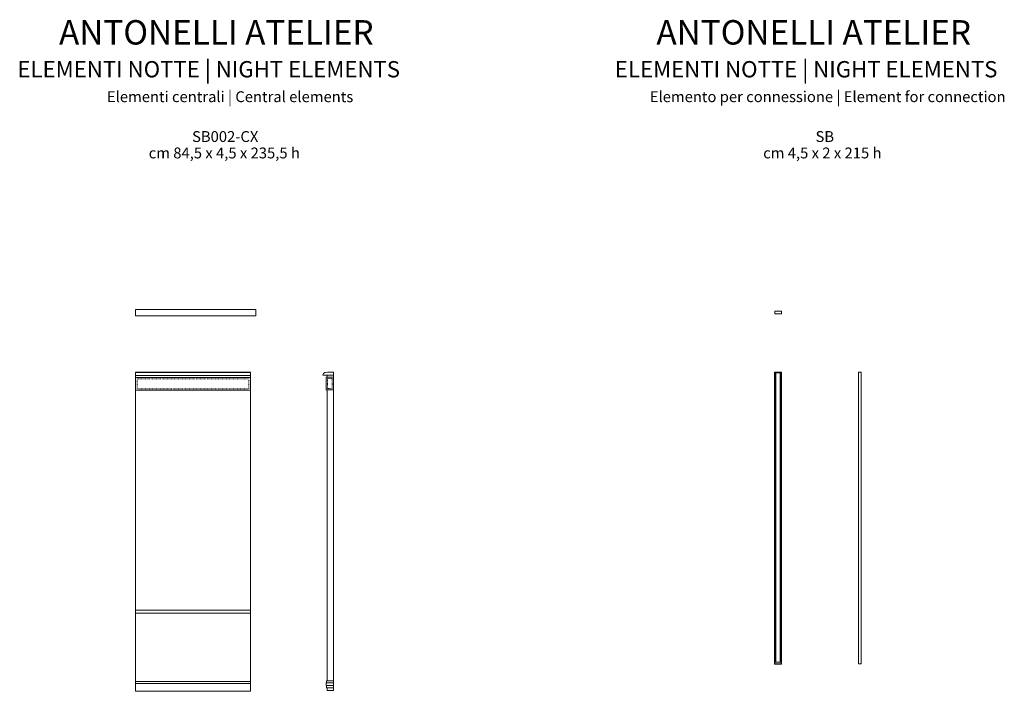
# Model space of a CAD drawing. Units: millimetres. Extents: x -18 to 2104, y -1410 to 578.
# Drawn here: x 1085 to 1448, y -1410 to -1162 of the extents above; entities that cross this region are included whole.
import ezdxf

# ---------------------------------------------------------------- set-up
doc = ezdxf.new("R2010")
doc.units = ezdxf.units.MM
doc.header["$MEASUREMENT"] = 0
for name, pattern in [('AI-Linetype-433', [0.492478, 0.246239, -0.246239]), ('AI-Linetype-434', [0.505883, 0.252942, -0.252942]), ('AI-Linetype-435', [0.492478, 0.246239, -0.246239]), ('AI-Linetype-436', [0.505883, 0.252942, -0.252942]), ('AI-Linetype-437', [0.448733, 0.224367, -0.224367]), ('AI-Linetype-438', [0.528461, 0.264231, -0.264231]), ('AI-Linetype-439', [0.528461, 0.264231, -0.264231]), ('AI-Linetype-440', [0.448733, 0.224367, -0.224367]), ('AI-Linetype-590', [0.397228, 0.198614, -0.198614]), ('AI-Linetype-591', [0.440267, 0.220133, -0.220133]), ('AI-Linetype-592', [0.397228, 0.198614, -0.198614]), ('AI-Linetype-593', [0.440267, 0.220133, -0.220133])]:
    doc.linetypes.add(name, pattern=pattern)
doc.layers.add('2d', color=7, linetype='Continuous', lineweight=0)
doc.layers.add('testo', color=7, linetype='Continuous', lineweight=0)
doc.styles.get("Standard").update_dxf_attribs({"font": 'arial.ttf'})

msp = doc.modelspace()

# ---------------------------------------------------------------- linework, layer by layer
at = {"layer": '2d', "lineweight": 9}
for p, q in [((1198.18, -1293.27), (1198.18, -1293.99)), ((1200.43, -1405.8), (1200.43, -1292.11)), ((1198.18, -1298.62), (1198.18, -1405.8))]:
    msp.add_line(p, q, dxfattribs=at)
at = {"layer": '2d', "linetype": 'AI-Linetype-439', "lineweight": 9}
msp.add_line((1363.42, -1398.29), (1363.42, -1292.89), dxfattribs=at)
at = {"layer": '2d', "linetype": 'AI-Linetype-440', "lineweight": 9}
msp.add_line((1364.37, -1292.45), (1363.8, -1292.45), dxfattribs=at)
at = {"layer": '2d', "linetype": 'AI-Linetype-438', "lineweight": 9}
msp.add_line((1364.93, -1398.29), (1364.93, -1292.89), dxfattribs=at)
at = {"layer": '2d', "linetype": 'AI-Linetype-433', "lineweight": 9}
msp.add_line((1128.16, -1295.05), (1128.16, -1297.94), dxfattribs=at)
at = {"layer": '2d', "linetype": 'AI-Linetype-436', "lineweight": 9}
msp.add_line((1168.83, -1294.6), (1128.46, -1294.6), dxfattribs=at)
at = {"layer": '2d', "linetype": 'AI-Linetype-435', "lineweight": 9}
msp.add_line((1169.28, -1297.79), (1169.28, -1294.9), dxfattribs=at)
at = {"layer": '2d', "linetype": 'AI-Linetype-590', "lineweight": 9}
msp.add_line((1198.29, -1294.89), (1198.29, -1297.89), dxfattribs=at)
at = {"layer": '2d', "linetype": 'AI-Linetype-593', "lineweight": 9}
msp.add_line((1199.74, -1294.5), (1198.57, -1294.5), dxfattribs=at)
at = {"layer": '2d', "linetype": 'AI-Linetype-592', "lineweight": 9}
msp.add_line((1200.04, -1297.76), (1200.04, -1294.76), dxfattribs=at)
at = {"layer": '2d', "linetype": 'AI-Linetype-434', "lineweight": 9}
msp.add_line((1128.62, -1298.26), (1168.98, -1298.26), dxfattribs=at)
at = {"layer": '2d', "linetype": 'AI-Linetype-591', "lineweight": 9}
msp.add_line((1198.57, -1298.16), (1199.74, -1298.16), dxfattribs=at)
at = {"layer": '2d', "linetype": 'AI-Linetype-437', "lineweight": 9}
msp.add_line((1363.99, -1398.95), (1364.55, -1398.95), dxfattribs=at)
at = {"layer": '2d', "lineweight": 9}
for points in [[(1171.93, -1269.12), (1127.52, -1269.12), (1127.52, -1271.37), (1171.93, -1271.37)], [(1365.42, -1269.75), (1363.01, -1269.75), (1363.01, -1270.75), (1365.42, -1270.75)], [(1363.01, -1399.58), (1365.35, -1399.58), (1365.35, -1292.23), (1363.01, -1292.23)], [(1394.83, -1399.58), (1393.83, -1399.58), (1393.83, -1292.16), (1394.83, -1292.16)]]:
    msp.add_lwpolyline(points, close=True, dxfattribs=at)
at = {"layer": '2d'}
for points in [[(1127.52, -1409.66), (1169.95, -1409.66), (1169.95, -1292.16), (1127.52, -1292.16)], [(1362.94, -1399.66), (1365.42, -1399.66), (1365.42, -1292.16), (1362.94, -1292.16)], [(1363.01, -1399.58), (1365.35, -1399.58), (1365.35, -1292.23), (1363.01, -1292.23)], [(1363.42, -1398.95), (1364.93, -1398.95), (1364.93, -1292.45), (1363.42, -1292.45)]]:
    msp.add_lwpolyline(points, close=True, dxfattribs=at)
at = {"layer": '2d', "lineweight": 9}
for points in [[(1128.31, -1294.6), (1128.16, -1294.6), (1128.16, -1294.75)], [(1169.28, -1294.75), (1169.28, -1294.6), (1169.14, -1294.6)], [(1198.42, -1294.5), (1198.29, -1294.5), (1198.29, -1294.63)], [(1198.29, -1298.02), (1198.29, -1298.14), (1198.42, -1298.14)], [(1200.04, -1294.63), (1200.04, -1294.5), (1200.03, -1294.5)], [(1200.03, -1298.14), (1200.04, -1298.14), (1200.04, -1298.02)], [(1128.16, -1298.1), (1128.16, -1298.24), (1128.31, -1298.24)], [(1169.14, -1298.24), (1169.28, -1298.24), (1169.28, -1298.1)]]:
    msp.add_lwpolyline(points, dxfattribs=at)
for points, knots in [([(1169.87, -1293.39), (1169.87, -1293.39), (1127.59, -1293.39), (1127.59, -1293.39), (1127.59, -1293.39), (1127.59, -1292.23), (1127.59, -1292.23), (1127.59, -1292.23), (1169.87, -1292.23), (1169.87, -1292.23), (1169.87, -1292.23), (1169.87, -1293.39), (1169.87, -1293.39)], [0, 0, 0, 0, 1, 1, 1, 2, 2, 2, 3, 3, 3, 4, 4, 4, 4]), ([(1169.87, -1293.39), (1169.87, -1293.39), (1127.59, -1293.39), (1127.59, -1293.39), (1127.59, -1293.39), (1127.59, -1294.1), (1127.59, -1294.1), (1127.59, -1294.1), (1169.87, -1294.1), (1169.87, -1294.1), (1169.87, -1294.1), (1169.87, -1293.39), (1169.87, -1293.39)], [0, 0, 0, 0, 1, 1, 1, 2, 2, 2, 3, 3, 3, 4, 4, 4, 4]), ([(1169.87, -1298.8), (1169.87, -1298.8), (1127.59, -1298.8), (1127.59, -1298.8), (1127.59, -1298.8), (1127.59, -1294.1), (1127.59, -1294.1), (1127.59, -1294.1), (1169.87, -1294.1), (1169.87, -1294.1), (1169.87, -1294.1), (1169.87, -1298.8), (1169.87, -1298.8)], [0, 0, 0, 0, 1, 1, 1, 2, 2, 2, 3, 3, 3, 4, 4, 4, 4]), ([(1200.43, -1293.27), (1200.43, -1293.27), (1196.55, -1293.27), (1196.55, -1293.27), (1196.55, -1293.27), (1196.55, -1292.11), (1198.34, -1292.11), (1198.34, -1292.11), (1200.43, -1292.11), (1200.43, -1292.11)], [0, 0, 0, 0, 1, 1, 1, 2, 2, 2, 3, 3, 3, 3]), ([(1200.43, -1298.62), (1200.43, -1298.62), (1197.85, -1298.62), (1197.85, -1298.62), (1197.85, -1298.62), (1197.82, -1298.62), (1197.82, -1298.2), (1197.82, -1298.2), (1197.82, -1294.42), (1197.82, -1294.42), (1197.82, -1293.99), (1197.85, -1293.99), (1197.85, -1293.99), (1197.85, -1293.99), (1200.43, -1293.99), (1200.43, -1293.99), (1200.43, -1293.99), (1200.43, -1298.62), (1200.43, -1298.62)], [0, 0, 0, 0, 1, 1, 1, 2, 2, 2, 3, 3, 3, 4, 4, 4, 5, 5, 5, 6, 6, 6, 6]), ([(1363.61, -1292.45), (1363.61, -1292.45), (1363.42, -1292.45), (1363.42, -1292.45), (1363.42, -1292.45), (1363.42, -1292.67), (1363.42, -1292.67)], [0, 0, 0, 0, 1, 1, 1, 2, 2, 2, 2]), ([(1364.93, -1292.67), (1364.93, -1292.67), (1364.93, -1292.45), (1364.93, -1292.45), (1364.93, -1292.45), (1364.74, -1292.45), (1364.74, -1292.45)], [0, 0, 0, 0, 1, 1, 1, 2, 2, 2, 2]), ([(1127.59, -1298.8), (1127.59, -1298.8), (1127.59, -1298.8), (1127.59, -1298.8), (1127.59, -1298.8), (1127.59, -1406.03), (1127.59, -1406.03), (1127.59, -1406.03), (1127.59, -1406.03), (1127.59, -1406.03)], [0, 0, 0, 0, 1, 1, 1, 2, 2, 2, 3, 3, 3, 3]), ([(1169.87, -1406.03), (1169.87, -1406.03), (1169.87, -1406.03), (1169.87, -1406.03), (1169.87, -1406.03), (1169.87, -1298.8), (1169.87, -1298.8), (1169.87, -1298.8), (1169.87, -1298.8), (1169.87, -1298.8)], [0, 0, 0, 0, 1, 1, 1, 2, 2, 2, 3, 3, 3, 3]), ([(1127.6, -1379.79), (1127.6, -1379.79), (1169.87, -1379.79), (1169.87, -1379.79), (1169.87, -1379.79), (1169.87, -1380.92), (1169.87, -1380.92), (1169.87, -1380.92), (1127.6, -1380.92), (1127.6, -1380.92), (1127.6, -1380.92), (1127.6, -1379.79), (1127.6, -1379.79)], [0, 0, 0, 0, 1, 1, 1, 2, 2, 2, 3, 3, 3, 4, 4, 4, 4]), ([(1363.42, -1398.73), (1363.42, -1398.73), (1363.42, -1398.95), (1363.42, -1398.95), (1363.42, -1398.95), (1363.61, -1398.95), (1363.61, -1398.95)], [0, 0, 0, 0, 1, 1, 1, 2, 2, 2, 2]), ([(1364.74, -1398.95), (1364.74, -1398.95), (1364.93, -1398.95), (1364.93, -1398.95), (1364.93, -1398.95), (1364.93, -1398.73), (1364.93, -1398.73)], [0, 0, 0, 0, 1, 1, 1, 2, 2, 2, 2]), ([(1169.87, -1406.03), (1169.87, -1406.03), (1127.59, -1406.03), (1127.59, -1406.03), (1127.59, -1406.03), (1127.59, -1406.75), (1127.59, -1406.75), (1127.59, -1406.75), (1169.87, -1406.75), (1169.87, -1406.75), (1169.87, -1406.75), (1169.87, -1406.03), (1169.87, -1406.03)], [0, 0, 0, 0, 1, 1, 1, 2, 2, 2, 3, 3, 3, 4, 4, 4, 4]), ([(1169.87, -1406.75), (1169.87, -1406.75), (1127.59, -1406.75), (1127.59, -1406.75), (1127.59, -1406.75), (1127.59, -1409.58), (1127.59, -1409.58), (1127.59, -1409.58), (1169.87, -1409.58), (1169.87, -1409.58), (1169.87, -1409.58), (1169.87, -1406.75), (1169.87, -1406.75)], [0, 0, 0, 0, 1, 1, 1, 2, 2, 2, 3, 3, 3, 4, 4, 4, 4]), ([(1197.78, -1406.52), (1197.78, -1406.52), (1200.43, -1406.52), (1200.43, -1406.52), (1200.43, -1406.52), (1200.43, -1407.46), (1200.43, -1407.46), (1200.43, -1407.46), (1197.78, -1407.46), (1197.78, -1407.46), (1197.78, -1407.46), (1197.78, -1406.52), (1197.78, -1406.52)], [0, 0, 0, 0, 1, 1, 1, 2, 2, 2, 3, 3, 3, 4, 4, 4, 4]), ([(1197.97, -1405.8), (1197.97, -1405.8), (1200.43, -1405.8), (1200.43, -1405.8), (1200.43, -1405.8), (1200.43, -1406.52), (1200.43, -1406.52), (1200.43, -1406.52), (1197.97, -1406.52), (1197.97, -1406.52), (1197.97, -1406.52), (1197.97, -1405.8), (1197.97, -1405.8)], [0, 0, 0, 0, 1, 1, 1, 2, 2, 2, 3, 3, 3, 4, 4, 4, 4]), ([(1197.97, -1407.46), (1197.97, -1407.46), (1200.43, -1407.46), (1200.43, -1407.46), (1200.43, -1407.46), (1200.43, -1408.4), (1200.43, -1408.4), (1200.43, -1408.4), (1197.97, -1408.4), (1197.97, -1408.4), (1197.97, -1408.4), (1197.97, -1407.46), (1197.97, -1407.46)], [0, 0, 0, 0, 1, 1, 1, 2, 2, 2, 3, 3, 3, 4, 4, 4, 4]), ([(1198.17, -1408.4), (1198.17, -1408.4), (1200.43, -1408.4), (1200.43, -1408.4), (1200.43, -1408.4), (1200.43, -1409.35), (1200.43, -1409.35), (1200.43, -1409.35), (1198.17, -1409.35), (1198.17, -1409.35), (1198.17, -1409.35), (1198.17, -1408.4), (1198.17, -1408.4)], [0, 0, 0, 0, 1, 1, 1, 2, 2, 2, 3, 3, 3, 4, 4, 4, 4])]:
    msp.add_open_spline(points, degree=3, knots=knots, dxfattribs=at)
for points in [[(1148.95, -1298.8), (1148.95, -1298.8), (1148.5, -1298.8), (1148.5, -1298.8)], [(1148.5, -1406.03), (1148.5, -1406.03), (1148.95, -1406.03), (1148.95, -1406.03)]]:
    msp.add_open_spline(points, degree=3, dxfattribs=at)

# ---------------------------------------------------------------- texts
at = {"layer": 'testo'}
for s, height, p in [('ANTONELLI ATELIER', 8.9916, (1099.42, -1171.56)), ('ANTONELLI ATELIER', 8.9916, (1319.41, -1171.56)), ('ELEMENTI NOTTE | NIGHT ELEMENTS', 5.9944, (1084.1, -1183.64)), ('ELEMENTI NOTTE | NIGHT ELEMENTS', 5.9944, (1304.1, -1183.64)), ('Elementi centrali | Central elements', 3.9963, (1117.06, -1192.76)), ('Elemento per connessione | Element for connection', 3.9963, (1316.97, -1192.76)), ('SB002-CX', 3.996, (1148.41, -1207.42)), ('SB', 3.996, (1377.98, -1207.42)), ('cm 84,5 x 4,5 x 235,5 h', 3.9963, (1132.44, -1213.47)), ('cm 4,5 x 2 x 215 h', 3.9963, (1358.72, -1213.47))]:
    msp.add_text(s, height=height, dxfattribs=at).set_placement(p)

doc.saveas('drawing.dxf')
